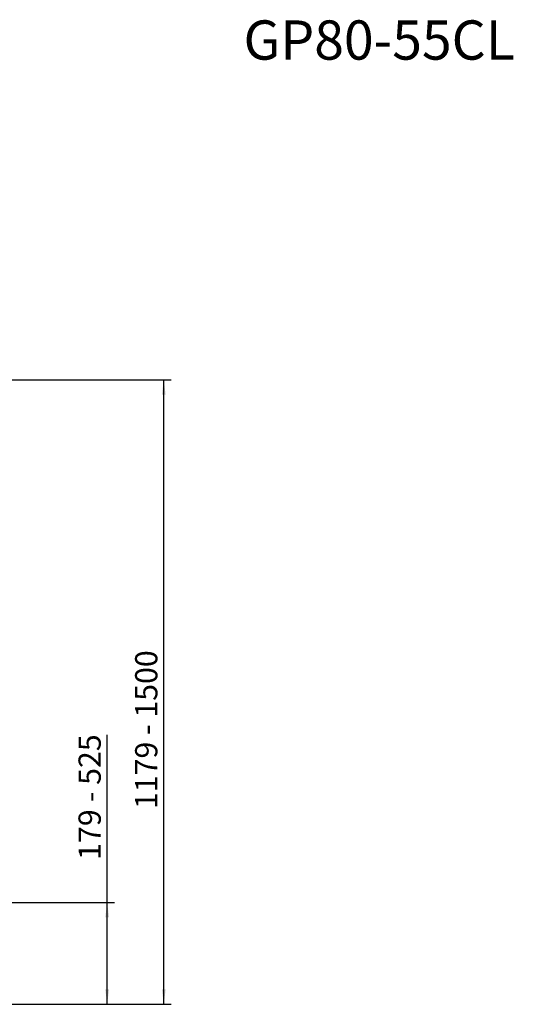
# Paper-space layout 'voor en achteraanzicht' of a CAD drawing. Units: millimetres. Extents: x 296 to 2853, y 92 to 4048.
# Drawn here: x 1921 to 2853, y 2189 to 4048 of the extents above; entities that cross this region are included whole.
import ezdxf

# ---------------------------------------------------------------- set-up
doc = ezdxf.new("R2010")
doc.units = ezdxf.units.MM
doc.linetypes.add('HIDDEN', pattern=[1.905, 1.27, -0.635])
doc.layers.add('CENTRE', color=3, linetype='HIDDEN')
doc.layers.add('DIM', color=10, linetype='Continuous')
doc.styles.add('SLDTEXTSTYLE1', font='TXT', dxfattribs={"width": 0.7})
doc.styles.add('SLDTEXTSTYLE3', font='TXT', dxfattribs={"width": 0.605})
doc.styles.add('SLDTEXTSTYLE4', font='TXT', dxfattribs={"width": 0.75})
doc.dimstyles.new('SLDDIMSTYLE2', dxfattribs={"dimtxt": 42, "dimasz": 28, "dimexe": 0, "dimexo": 0.0625, "dimgap": 10.5, "dimtad": 1, "dimdec": 0, "dimlfac": 0.7, "dimrnd": 1e-09, "dimzin": 12, "dimdsep": 46, "dimtxsty": 'SLDTEXTSTYLE4', "dimsah": 1, "dimcen": 0.09, "dimadec": 0, "dimazin": 3, "dimtfac": 1, "dimtofl": 0, "dimtmove": 0, "dimatfit": 3, "dimfxl": 0, "dimfrac": 2, "dimtolj": 1, "dimtzin": 12, "dimarcsym": 0})

# ---------------------------------------------------------------- blocks, each defined once
blk = doc.blocks.new('_D_22')
at = {"layer": 'DIM', "color": 1, "ltscale": 196}
for p, q in [((1486.2, 3368.3), (2207.2, 3368.3)), ((2193.2, 2189.5), (2193.2, 3368.3)), ((1889.9, 2189.5), (2207.2, 2189.5))]:
    blk.add_line(p, q, dxfattribs=at)
for points in [[(2193.2, 3368.3), (2189.7, 3340.3), (2196.7, 3340.3)], [(2193.2, 2189.5), (2196.7, 2217.5), (2189.7, 2217.5)]]:
    blk.add_solid(points, dxfattribs=at)
at = {"layer": 'DIM', "color": 1, "ltscale": 196, "char_height": 42, "attachment_point": 1, "rotation": 90, "style": 'SLDTEXTSTYLE4'}
for s, insert in [('- 1500', (2139.1, 2697.9)), ('1179', (2139.1, 2558))]:
    blk.add_mtext(s, dxfattribs=dict(at, insert=insert))
blk = doc.blocks.new('_D_23')
at = {"layer": 'DIM', "color": 1, "ltscale": 196}
for p, q in [((2086.3, 2381.8), (2086.3, 2698)), ((1804.7, 2381.8), (2100.3, 2381.8)), ((2086.3, 2189.5), (2086.3, 2381.8)), ((1889.9, 2189.5), (2100.3, 2189.5))]:
    blk.add_line(p, q, dxfattribs=at)
for points in [[(2086.3, 2381.8), (2082.8, 2353.8), (2089.8, 2353.8)], [(2086.3, 2189.5), (2089.8, 2217.5), (2082.8, 2217.5)]]:
    blk.add_solid(points, dxfattribs=at)
at = {"layer": 'DIM', "color": 1, "ltscale": 196, "char_height": 42, "attachment_point": 1, "rotation": 90}
for s, insert, style in [('- 525', (2032.2, 2571), 'SLDTEXTSTYLE1'), ('179', (2032.2, 2462.2), 'SLDTEXTSTYLE4')]:
    blk.add_mtext(s, dxfattribs=dict(at, insert=insert, style=style))

psp = doc.layouts.new('voor en achteraanzicht')

# ---------------------------------------------------------------- texts
at = {"layer": 'CENTRE', "color": 3, "ltscale": 196, "insert": (2856.1, 4046.9), "char_height": 74.08, "attachment_point": 3, "style": 'SLDTEXTSTYLE3'}
psp.add_mtext('GP80-55CL', dxfattribs=at)

# ---------------------------------------------------------------- dimensions: what is measured, and where the dimension line sits
at = {"layer": 'DIM', "color": 1, "ltscale": 14}
for base, p2, text, picture, middle in [((2193.2, 3368.3), (1472.2, 3368.3), '<> - 1500', '_D_22', (2193.2, 2706.9)), ((2086.3, 2381.8), (1790.7, 2381.8), '<> - 525', '_D_23', (2086.3, 2580.1))]:
    dim = psp.add_linear_dim(base=base, p1=(1875.9, 2189.5), p2=p2, angle=90, text=text, dimstyle='SLDDIMSTYLE2', dxfattribs=at)
    dim.commit()
    dim.dimension.update_dxf_attribs({"geometry": picture, "text_midpoint": middle, "dimtype": 160})

doc.saveas('drawing.dxf')
